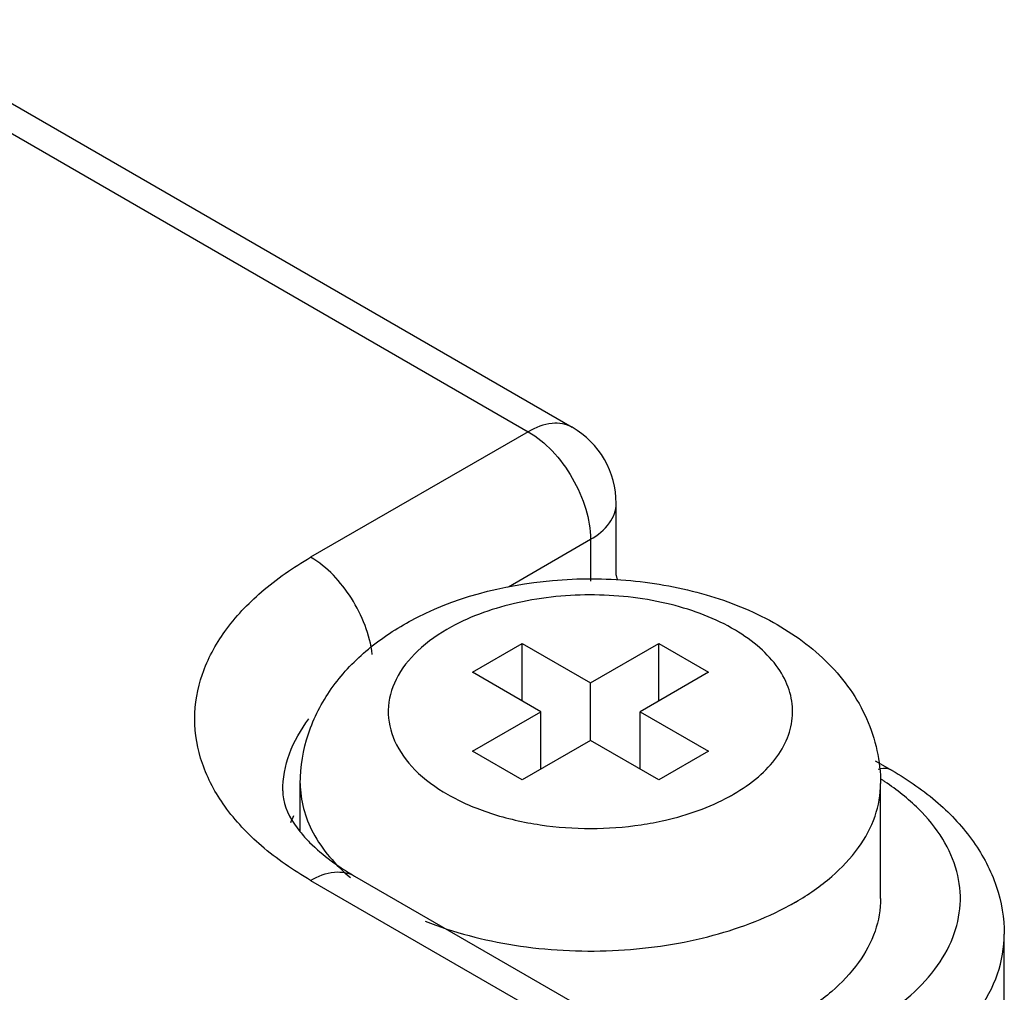
# Model space of a CAD drawing. Units: millimetres. Extents: x 324 to 544, y 93 to 1118.
# Drawn here: x 384 to 395, y 1097 to 1108 of the extents above; entities that cross this region are included whole.
import ezdxf

# ---------------------------------------------------------------- set-up
doc = ezdxf.new("R2010")
doc.units = ezdxf.units.MM
doc.header["$LTSCALE"] = 78.789787
doc.layers.get('0').update_dxf_attribs({"linetype": 'CONTINUOUS'})

msp = doc.modelspace()

# ---------------------------------------------------------------- linework, layer by layer
at = {"color": 7}
for p, q in [((381.967, 1107.987), (389.995, 1103.352)), ((381.717, 1107.793), (389.495, 1103.302)), ((389.495, 1103.302), (387.02, 1101.874)), ((390.495, 1101.669), (390.495, 1102.486)), ((389.27, 1101.539), (390.202, 1102.078)), ((390.202, 1102.078), (390.202, 1101.601)), ((388.859, 1100.567), (389.424, 1100.894)), ((389.424, 1100.241), (389.424, 1100.894)), ((389.424, 1100.894), (390.202, 1100.445)), ((390.202, 1100.445), (390.98, 1100.894)), ((390.98, 1100.241), (390.98, 1100.894)), ((390.98, 1100.894), (391.546, 1100.567)), ((389.637, 1100.118), (388.859, 1100.567)), ((391.546, 1100.567), (390.768, 1100.118)), ((390.202, 1099.792), (390.202, 1100.445)), ((388.859, 1099.669), (389.637, 1100.118)), ((389.637, 1099.465), (389.637, 1100.118)), ((390.768, 1099.465), (390.768, 1100.118)), ((390.768, 1100.118), (391.546, 1099.669)), ((390.202, 1099.792), (389.424, 1099.342)), ((390.98, 1099.342), (390.202, 1099.792)), ((389.424, 1099.342), (388.859, 1099.669)), ((391.546, 1099.669), (390.98, 1099.342)), ((393.44, 1099.561), (393.634, 1099.449)), ((386.902, 1098.755), (386.902, 1099.302)), ((393.502, 1097.995), (393.502, 1099.302)), ((387.52, 1098.249), (389.995, 1096.82)), ((387.02, 1098.199), (389.495, 1096.771)), ((394.909, 1085.748), (394.909, 1097.587))]:
    msp.add_line(p, q, dxfattribs=at)
msp.add_lwpolyline([(390.514, 1101.619), (390.507, 1101.634), (390.498, 1101.666), (390.497, 1101.67)], dxfattribs=at)
for centre, radius, start, end in [((389.495, 1102.486), 1, 0, 60.0006), ((391.875, 1096.797), 3.03, 56.8089, 57.4935), ((391.9, 1096.836), 2.984, 56.4037, 56.8082), ((390.722, 1101.096), 2.213, 298.6456, 299.9952), ((388.077, 1098.344), 1.384, 154.695, 158.2817), ((390.202, 1102.722), 3.932, 261.6628, 278.4316), ((390.948, 1100.705), 3.176, 298.6456, 299.9952)]:
    msp.add_arc(centre, radius, start, end, dxfattribs=at)
for points, knots in [([(389.995, 1103.352), (389.928, 1103.391), (389.743, 1103.419), (389.578, 1103.35), (389.495, 1103.302)], [0, 0, 0, 0, 0.449176, 1, 1, 1, 1]), ([(389.495, 1103.302), (389.595, 1103.244), (389.785, 1103.085), (390.007, 1102.782), (390.159, 1102.438), (390.202, 1102.194), (390.202, 1102.078)], [0, 0, 0, 0, 0.237247, 0.499999, 0.762752, 1, 1, 1, 1]), ([(390.202, 1102.078), (390.285, 1102.125), (390.427, 1102.234), (390.495, 1102.408), (390.495, 1102.486)], [0, 0, 0, 0, 0.550827, 1, 1, 1, 1]), ([(387.02, 1098.199), (386.823, 1098.313), (386.464, 1098.56), (386.036, 1099.01), (385.765, 1099.508), (385.672, 1100.036), (385.765, 1100.565), (386.036, 1101.063), (386.464, 1101.513), (386.823, 1101.759), (387.02, 1101.874)], [0, 0, 0, 0, 0.144901, 0.274527, 0.391116, 0.500001, 0.608886, 0.725475, 0.855099, 1, 1, 1, 1]), ([(387.72, 1100.77), (387.694, 1100.995), (387.523, 1101.422), (387.21, 1101.764), (387.02, 1101.874)], [0, 0, 0, 0, 0.508578, 1, 1, 1, 1]), ([(388.142, 1101.144), (388.637, 1101.414), (389.502, 1101.638), (390.656, 1101.635), (391.511, 1101.479), (392.286, 1101.169), (392.934, 1100.699), (393.389, 1100.063), (393.502, 1099.553), (393.502, 1099.302)], [0, 0, 0, 0, 0.257443, 0.392626, 0.525111, 0.651033, 0.770069, 0.885349, 1, 1, 1, 1]), ([(391.829, 1099.179), (391.929, 1099.237), (392.11, 1099.362), (392.328, 1099.59), (392.467, 1099.841), (392.517, 1100.109), (392.474, 1100.376), (392.341, 1100.63), (392.128, 1100.859), (391.734, 1101.138), (391.097, 1101.376), (390.249, 1101.477), (389.394, 1101.395), (388.856, 1101.211), (388.621, 1101.083)], [0, 0, 0, 0, 0.060491, 0.114666, 0.163416, 0.208905, 0.254276, 0.302711, 0.356455, 0.416495, 0.553941, 0.706731, 0.860344, 1, 1, 1, 1]), ([(386.902, 1099.302), (386.902, 1099.493), (386.966, 1099.878), (387.235, 1100.396), (387.638, 1100.827), (387.967, 1101.048), (388.142, 1101.144)], [0, 0, 0, 0, 0.246478, 0.493193, 0.742732, 1, 1, 1, 1]), ([(388.621, 1101.083), (388.483, 1101.007), (388.239, 1100.839), (387.975, 1100.511), (387.872, 1100.137), (387.957, 1099.76), (388.207, 1099.426), (388.589, 1099.15), (389.076, 1098.943), (389.44, 1098.86), (389.632, 1098.832)], [0, 0, 0, 0, 0.132082, 0.24558, 0.346371, 0.446498, 0.558395, 0.688592, 0.837208, 1, 1, 1, 1]), ([(386.702, 1099.22), (386.702, 1099.361), (386.758, 1099.657), (386.908, 1099.915), (387, 1100.036)], [0, 0, 0, 0, 0.481142, 1, 1, 1, 1]), ([(393.634, 1099.449), (393.623, 1099.455), (393.572, 1099.477), (393.513, 1099.473), (393.473, 1099.462)], [0, 0, 0, 0, 0.234118, 1, 1, 1, 1]), ([(393.634, 1099.449), (393.819, 1099.342), (394.16, 1099.105), (394.574, 1098.661), (394.845, 1098.148), (394.909, 1097.771), (394.909, 1097.587)], [0, 0, 0, 0, 0.271263, 0.524537, 0.765257, 1, 1, 1, 1]), ([(386.902, 1099.302), (386.902, 1099.206), (386.928, 1099.011), (387.084, 1098.623), (387.303, 1098.375), (387.472, 1098.232)], [0, 0, 0, 0, 0.228977, 0.46763, 1, 1, 1, 1]), ([(392.536, 1097.954), (392.681, 1098.038), (392.943, 1098.219), (393.257, 1098.549), (393.456, 1098.914), (393.502, 1099.176), (393.502, 1099.302)], [0, 0, 0, 0, 0.289801, 0.549049, 0.782229, 1, 1, 1, 1]), ([(393.384, 1096.566), (393.531, 1096.651), (393.799, 1096.835), (394.124, 1097.166), (394.338, 1097.533), (394.429, 1097.922), (394.387, 1098.315), (394.217, 1098.691), (393.932, 1099.037), (393.687, 1099.23), (393.551, 1099.321)], [0, 0, 0, 0, 0.146557, 0.278391, 0.397287, 0.507911, 0.617129, 0.732269, 0.858905, 1, 1, 1, 1]), ([(386.702, 1099.22), (386.702, 1099.189), (386.718, 1099.019), (386.811, 1098.864), (386.897, 1098.756)], [0, 0, 0, 0, 0.185354, 1, 1, 1, 1]), ([(390.779, 1098.833), (390.871, 1098.846), (391.217, 1098.912), (391.556, 1099.029), (391.783, 1099.154)], [0, 0, 0, 0, 0.265155, 1, 1, 1, 1]), ([(386.897, 1098.756), (386.932, 1098.712), (387.113, 1098.513), (387.336, 1098.355), (387.52, 1098.249)], [0, 0, 0, 0, 0.207045, 1, 1, 1, 1]), ([(387.02, 1098.199), (387.103, 1098.247), (387.268, 1098.316), (387.453, 1098.288), (387.52, 1098.249)], [0, 0, 0, 0, 0.550824, 1, 1, 1, 1]), ([(388.322, 1097.736), (388.648, 1097.606), (389.354, 1097.424), (390.448, 1097.366), (391.514, 1097.515), (392.178, 1097.758), (392.47, 1097.918)], [0, 0, 0, 0, 0.246559, 0.508411, 0.765782, 1, 1, 1, 1]), ([(393.502, 1097.995), (393.502, 1097.87), (393.456, 1097.607), (393.257, 1097.243), (392.943, 1096.912), (392.681, 1096.732), (392.536, 1096.648)], [0, 0, 0, 0, 0.217766, 0.450945, 0.710198, 1, 1, 1, 1]), ([(393.738, 1095.954), (393.913, 1096.055), (394.232, 1096.275), (394.612, 1096.675), (394.853, 1097.117), (394.909, 1097.435), (394.909, 1097.587)], [0, 0, 0, 0, 0.2898, 0.54905, 0.782229, 1, 1, 1, 1])]:
    msp.add_open_spline(points, degree=3, knots=knots, dxfattribs=at)

doc.saveas('drawing.dxf')
